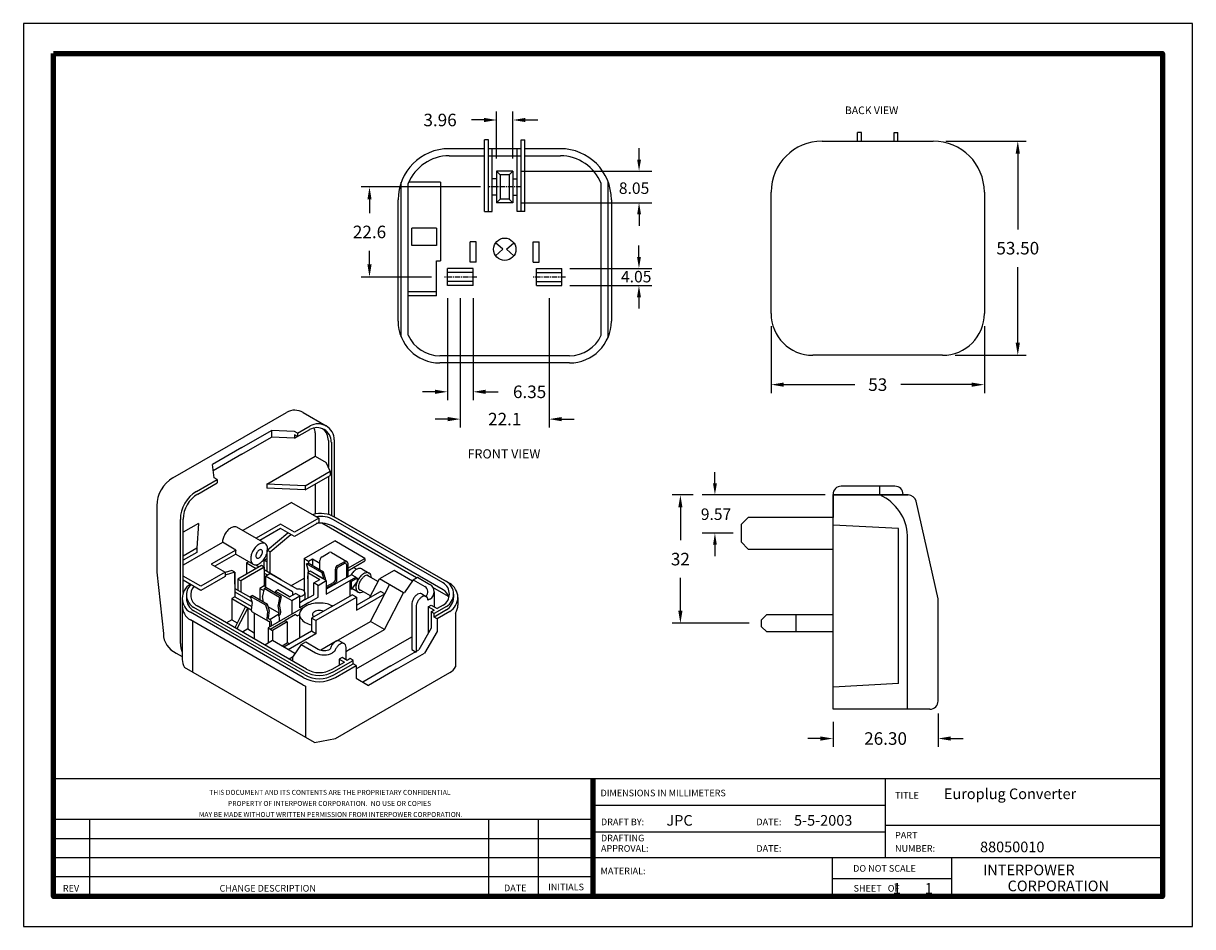
# Model space of a CAD drawing. Units: millimetres. Extents: x 364 to 643, y 89 to 304.
import ezdxf
from ezdxf.enums import TextEntityAlignment as Align

# ---------------------------------------------------------------- set-up
doc = ezdxf.new("R2010")
doc.units = ezdxf.units.MM
doc.linetypes.add('CENTER', pattern=[2, 1.25, -0.25, 0.25, -0.25])
for name, color, linetype in [('CENTER', 2, 'CENTER'), ('DIM', 1, 'Continuous'), ('OBJECT', 7, 'Continuous'), ('PLOT BORDER', 3, 'Continuous'), ('TEXT', 7, 'Continuous'), ('TITLE BLOCK', 4, 'Continuous'), ('TITLE BLOCK TEXT', 6, 'Continuous')]:
    doc.layers.add(name, color=color, linetype=linetype)
doc.dimstyles.get("Standard").update_dxf_attribs({"dimscale": 0, "dimtxt": 2.5, "dimasz": 2.5, "dimexe": 1.25, "dimexo": 0.625, "dimtad": 1, "dimtih": 1, "dimtoh": 1, "dimdec": 1, "dimdsep": 46, "dimtxsty": 'Standard', "dimcen": 2.5, "dimadec": 0, "dimazin": 0, "dimtfac": 1, "dimtdec": 4, "dimtmove": 0, "dimatfit": 3, "dimfxl": 0, "dimtolj": 1, "dimtzin": 0, "dimarcsym": 0})

# ---------------------------------------------------------------- blocks, each defined once
blk = doc.blocks.new('*D25')
at = {"layer": 'Defpoints', "color": 0}
for p in [(476.24, 265.36), (446.71, 243.83), (464.54, 243.83)]:
    blk.add_point(p, dxfattribs=at)
at = {"layer": 'DIM', "color": 0, "lineweight": -2}
for p, q in [((473.24, 265.36), (444.71, 265.36)), ((446.71, 262.36), (446.71, 259.1)), ((446.71, 246.83), (446.71, 250.1)), ((461.54, 243.83), (444.71, 243.83))]:
    blk.add_line(p, q, dxfattribs=at)
at = {"layer": 'DIM', "color": 0}
for points in [[(446.21, 262.36), (447.21, 262.36), (446.71, 265.36)], [(446.21, 246.83), (447.21, 246.83), (446.71, 243.83)]]:
    blk.add_solid(points, dxfattribs=at)
at = {"layer": 'DIM', "color": 0, "insert": (446.71, 254.6), "char_height": 3, "attachment_point": 5}
blk.add_mtext('\\A1;22.6', dxfattribs=at)
blk = doc.blocks.new('*D20')
at = {"layer": 'Defpoints', "color": 0}
for p in [(477.07, 281.36), (477.07, 269.14), (480.97, 269.14)]:
    blk.add_point(p, dxfattribs=at)
at = {"layer": 'DIM', "color": 0, "lineweight": -2}
for p, q in [((477.07, 272.14), (477.07, 283.36)), ((480.97, 272.14), (480.97, 283.36)), ((474.07, 281.36), (471.07, 281.36)), ((483.97, 281.36), (486.97, 281.36))]:
    blk.add_line(p, q, dxfattribs=at)
at = {"layer": 'DIM', "color": 0}
for points in [[(474.07, 281.86), (474.07, 280.86), (477.07, 281.36)], [(483.97, 281.86), (483.97, 280.86), (480.97, 281.36)]]:
    blk.add_solid(points, dxfattribs=at)
at = {"layer": 'DIM', "color": 0, "insert": (463.57, 281.36), "char_height": 3, "attachment_point": 5}
blk.add_mtext('\\A1;3.96', dxfattribs=at)
blk = doc.blocks.new('*D21')
at = {"layer": 'Defpoints', "color": 0}
for p in [(542.67, 235.11), (593.64, 235.11), (542.67, 218.1)]:
    blk.add_point(p, dxfattribs=at)
at = {"layer": 'DIM', "color": 0, "lineweight": -2}
for p, q in [((542.67, 232.11), (542.67, 216.1)), ((593.64, 232.11), (593.64, 216.1)), ((545.67, 218.1), (562.66, 218.1)), ((590.64, 218.1), (573.66, 218.1))]:
    blk.add_line(p, q, dxfattribs=at)
at = {"layer": 'DIM', "color": 0}
for points in [[(545.67, 218.6), (545.67, 217.6), (542.67, 218.1)], [(590.64, 218.6), (590.64, 217.6), (593.64, 218.1)]]:
    blk.add_solid(points, dxfattribs=at)
at = {"layer": 'DIM', "color": 0, "insert": (568.16, 218.1), "char_height": 3, "attachment_point": 5}
blk.add_mtext('\\A1;53', dxfattribs=at)
blk = doc.blocks.new('*D22')
at = {"layer": 'Defpoints', "color": 0}
for p in [(581.44, 276.32), (583.64, 225.12), (601.62, 225.12)]:
    blk.add_point(p, dxfattribs=at)
at = {"layer": 'DIM', "color": 0, "lineweight": -2}
for p, q in [((584.44, 276.32), (603.62, 276.32)), ((601.62, 273.32), (601.62, 255.22)), ((601.62, 228.12), (601.62, 246.22)), ((586.64, 225.12), (603.62, 225.12))]:
    blk.add_line(p, q, dxfattribs=at)
at = {"layer": 'DIM', "color": 0}
for points in [[(601.12, 273.32), (602.12, 273.32), (601.62, 276.32)], [(601.12, 228.12), (602.12, 228.12), (601.62, 225.12)]]:
    blk.add_solid(points, dxfattribs=at)
at = {"layer": 'DIM', "color": 0, "insert": (601.62, 250.72), "char_height": 3, "attachment_point": 5}
blk.add_mtext('\\A1;53.50', dxfattribs=at)
blk = doc.blocks.new('*D23')
at = {"layer": 'Defpoints', "color": 0}
for p in [(465.36, 241.76), (471.46, 241.76), (471.46, 216.39)]:
    blk.add_point(p, dxfattribs=at)
at = {"layer": 'DIM', "color": 0, "lineweight": -2}
for p, q in [((465.36, 238.76), (465.36, 214.39)), ((471.46, 238.76), (471.46, 214.39)), ((462.36, 216.39), (459.36, 216.39)), ((474.46, 216.39), (477.46, 216.39))]:
    blk.add_line(p, q, dxfattribs=at)
at = {"layer": 'DIM', "color": 0}
for points in [[(462.36, 216.89), (462.36, 215.89), (465.36, 216.39)], [(474.46, 216.89), (474.46, 215.89), (471.46, 216.39)]]:
    blk.add_solid(points, dxfattribs=at)
at = {"layer": 'DIM', "color": 0, "insert": (484.96, 216.39), "char_height": 3, "attachment_point": 5}
blk.add_mtext('\\A1;6.35', dxfattribs=at)
blk = doc.blocks.new('*D24')
at = {"layer": 'Defpoints', "color": 0}
for p in [(468.41, 241.76), (489.63, 241.76), (468.41, 209.86)]:
    blk.add_point(p, dxfattribs=at)
at = {"layer": 'DIM', "color": 0, "lineweight": -2}
for p, q in [((468.41, 238.76), (468.41, 207.86)), ((489.63, 238.76), (489.63, 207.86)), ((465.41, 209.86), (462.41, 209.86)), ((492.63, 209.86), (495.63, 209.86))]:
    blk.add_line(p, q, dxfattribs=at)
at = {"layer": 'DIM', "color": 0}
for points in [[(465.41, 210.36), (465.41, 209.36), (468.41, 209.86)], [(492.63, 210.36), (492.63, 209.36), (489.63, 209.86)]]:
    blk.add_solid(points, dxfattribs=at)
at = {"layer": 'DIM', "color": 0, "insert": (479.02, 209.86), "char_height": 3, "attachment_point": 5}
blk.add_mtext('\\A1;22.1', dxfattribs=at)
blk = doc.blocks.new('*D26')
at = {"layer": 'Defpoints', "color": 0}
for p in [(557.47, 140.53), (582.59, 142.48), (557.47, 133.51)]:
    blk.add_point(p, dxfattribs=at)
at = {"layer": 'DIM', "color": 0, "lineweight": -2}
for p, q in [((557.47, 137.53), (557.47, 131.51)), ((582.59, 139.48), (582.59, 131.51)), ((554.47, 133.51), (551.47, 133.51)), ((585.59, 133.51), (588.59, 133.51))]:
    blk.add_line(p, q, dxfattribs=at)
at = {"layer": 'DIM', "color": 0}
for points in [[(554.47, 134.01), (554.47, 133.01), (557.47, 133.51)], [(585.59, 134.01), (585.59, 133.01), (582.59, 133.51)]]:
    blk.add_solid(points, dxfattribs=at)
at = {"layer": 'DIM', "color": 0, "insert": (570.03, 133.51), "char_height": 3, "attachment_point": 5}
blk.add_mtext('\\A1;26.30', dxfattribs=at)
blk = doc.blocks.new('*D27')
at = {"layer": 'Defpoints', "color": 0}
for p in [(527.06, 191.74), (521, 161.06), (540.4, 161.06)]:
    blk.add_point(p, dxfattribs=at)
at = {"layer": 'DIM', "color": 0, "lineweight": -2}
for p, q in [((524.06, 191.74), (519, 191.74)), ((521, 188.74), (521, 180.9)), ((521, 164.06), (521, 171.9)), ((537.4, 161.06), (519, 161.06))]:
    blk.add_line(p, q, dxfattribs=at)
at = {"layer": 'DIM', "color": 0}
for points in [[(520.5, 188.74), (521.5, 188.74), (521, 191.74)], [(520.5, 164.06), (521.5, 164.06), (521, 161.06)]]:
    blk.add_solid(points, dxfattribs=at)
at = {"layer": 'DIM', "color": 0, "insert": (521, 176.4), "char_height": 3, "attachment_point": 5}
blk.add_mtext('\\A1;32', dxfattribs=at)

msp = doc.modelspace()

# ---------------------------------------------------------------- linework, layer by layer
for p, q in [((563.33, 276.32), (563.33, 278.41)), ((564.25, 278.41), (563.33, 278.41)), ((564.25, 276.32), (564.25, 278.41)), ((572.06, 276.32), (572.06, 278.41)), ((572.06, 278.41), (572.98, 278.41)), ((572.98, 276.32), (572.98, 278.41)), ((465.73, 274.51), (474.19, 274.51)), ((474.19, 259.52), (474.19, 276.59)), ((475.12, 276.59), (474.19, 276.59)), ((475.12, 259.52), (475.12, 276.59)), ((475.12, 274.51), (482.92, 274.51)), ((476.02, 259.52), (476.02, 274.51)), ((482.02, 259.52), (482.02, 274.51)), ((482.92, 259.52), (482.92, 276.59)), ((482.92, 274.51), (482.92, 276.59)), ((482.92, 276.59), (483.85, 276.59)), ((482.92, 276.59), (483.85, 276.59)), ((483.85, 259.52), (483.85, 276.59)), ((483.85, 274.51), (483.85, 276.59)), ((483.85, 274.51), (492.31, 274.51)), ((554.87, 276.32), (581.44, 276.32)), ((465.73, 272.8), (474.19, 272.8)), ((475.12, 272.8), (482.92, 272.8)), ((483.85, 272.8), (492.31, 272.8)), ((477.07, 269.14), (477.07, 261.58)), ((477.92, 268.29), (477.07, 269.14)), ((480.97, 269.14), (477.07, 269.14)), ((477.92, 268.29), (477.92, 262.44)), ((480.12, 268.29), (477.92, 268.29)), ((480.12, 268.29), (480.97, 269.14)), ((480.12, 268.29), (480.12, 262.44)), ((480.97, 269.14), (480.97, 261.58)), ((454.27, 229.54), (454.27, 266.47)), ((455.98, 229.89), (455.98, 266.16)), ((463.68, 266.46), (456, 266.46)), ((463.68, 266.46), (463.68, 247.68)), ((477.07, 267.31), (476.02, 267.31)), ((480.97, 267.31), (482.02, 267.31)), ((502.06, 229.89), (502.06, 266.16)), ((503.77, 229.54), (503.77, 266.47)), ((477.07, 263.41), (476.02, 263.41)), ((480.97, 263.41), (482.02, 263.41)), ((542.67, 235.11), (542.67, 264.13)), ((593.64, 264.13), (593.64, 235.11)), ((453.54, 233.3), (453.54, 262.31)), ((477.92, 262.44), (477.07, 261.58)), ((480.97, 261.58), (477.07, 261.58)), ((480.12, 262.44), (477.92, 262.44)), ((480.12, 262.44), (480.97, 261.58)), ((504.5, 262.31), (504.5, 233.3)), ((474.19, 259.52), (476.02, 259.52)), ((483.85, 259.52), (482.02, 259.52)), ((462.71, 255.49), (456.86, 255.49)), ((456.86, 251.34), (456.86, 255.49)), ((462.71, 255.49), (462.71, 251.34)), ((470.78, 247.37), (470.78, 252.24)), ((472.19, 252.24), (470.78, 252.24)), ((472.19, 247.37), (472.19, 252.24)), ((478.6, 250.45), (476.84, 252.02)), ((479.44, 250.45), (481.2, 252.02)), ((485.85, 247.37), (485.85, 252.24)), ((485.85, 252.24), (487.26, 252.24)), ((487.26, 247.37), (487.26, 252.24)), ((462.71, 251.34), (456.86, 251.34)), ((478.6, 250.45), (476.84, 248.89)), ((479.44, 250.45), (481.2, 248.89)), ((462.71, 239.32), (462.71, 247.68)), ((462.71, 247.68), (463.68, 247.68)), ((471.46, 245.9), (465.36, 245.9)), ((465.36, 241.76), (465.36, 245.9)), ((472.19, 247.37), (470.78, 247.37)), ((471.46, 241.76), (471.46, 245.9)), ((485.85, 247.37), (487.26, 247.37)), ((486.58, 245.9), (492.67, 245.9)), ((486.58, 241.76), (486.58, 245.9)), ((492.67, 241.76), (492.67, 245.9)), ((471.46, 244.93), (465.36, 244.93)), ((486.58, 244.93), (492.67, 244.93)), ((471.46, 242.73), (465.36, 242.73)), ((471.46, 241.76), (465.36, 241.76)), ((486.58, 242.73), (492.67, 242.73)), ((486.58, 241.76), (492.67, 241.76)), ((462.71, 240.25), (456, 240.25)), ((462.71, 239.32), (456, 239.32)), ((494.5, 225.01), (463.53, 225.01)), ((583.64, 225.12), (552.67, 225.12)), ((494.5, 223.3), (463.53, 223.3)), ((399.74, 195.81), (426.87, 211.48)), ((430.84, 211.41), (436.36, 208.23)), ((416.21, 203.08), (423.25, 207.15)), ((428.79, 206.89), (423.25, 207.15)), ((423.25, 207.15), (423.25, 205.52)), ((428.79, 205.27), (432.41, 207.36)), ((429.49, 206.49), (428.79, 206.89)), ((429.49, 206.49), (432.5, 208.22)), ((416.21, 201.46), (423.25, 205.52)), ((428.79, 205.27), (423.25, 205.52)), ((429.49, 205.68), (428.79, 206.08)), ((428.79, 206.08), (428.79, 205.27)), ((429.49, 206.49), (429.49, 205.68)), ((433.72, 206.6), (433.72, 201)), ((436.88, 204.77), (436.88, 198.34)), ((437.59, 204.37), (437.59, 186.82)), ((438.29, 204.88), (438.29, 186.5)), ((416.21, 203.08), (409.17, 199.02)), ((416.21, 201.46), (409.37, 197.51)), ((409.61, 195.82), (409.17, 199.02)), ((422.19, 194.35), (433.72, 201)), ((433.72, 201), (436.38, 199.46)), ((437.31, 197.39), (436.38, 199.46)), ((410.31, 195.41), (409.61, 195.82)), ((431.34, 193.94), (437.31, 197.39)), ((431.34, 192.93), (437.31, 196.37)), ((436.88, 196.13), (436.88, 187.06)), ((437.31, 197.39), (437.31, 196.37)), ((405.37, 192.56), (410.31, 195.41)), ((405.67, 191.92), (410.31, 194.6)), ((410.31, 195.41), (410.31, 194.6)), ((431.34, 193.94), (422.19, 194.35)), ((422.19, 194.35), (422.19, 193.33)), ((431.34, 192.93), (422.19, 193.33)), ((431.34, 193.94), (431.34, 192.93)), ((433.72, 194.3), (433.72, 187.17)), ((572.26, 193.82), (559.42, 193.82)), ((568.67, 191.74), (568.67, 193.82)), ((557.47, 140.53), (557.47, 191.87)), ((557.47, 191.74), (574.78, 191.74)), ((557.47, 191.74), (575.42, 191.74)), ((575.42, 191.74), (557.47, 191.74)), ((557.47, 191.74), (557.47, 186.37)), ((574.21, 191.74), (574.21, 191.87)), ((582.59, 166.87), (577.32, 190.22)), ((395.88, 189.13), (395.88, 173.27)), ((428.09, 189.93), (416.43, 183.2)), ((428.09, 189.93), (434.6, 186.17)), ((401.51, 156.26), (401.51, 185.88)), ((402.22, 168.39), (402.22, 185.94)), ((405.83, 184.9), (402.22, 182.82)), ((405.83, 184.9), (405.47, 179.01)), ((425.45, 184.75), (419.6, 181.37)), ((428.79, 182.82), (425.45, 184.75)), ((434.6, 186.17), (428.79, 182.82)), ((434.6, 185.15), (428.79, 181.8)), ((434.6, 186.17), (434.6, 185.15)), ((457.94, 171.91), (435.3, 184.98)), ((464.28, 170.69), (438.11, 185.8)), ((465.78, 170.64), (438.52, 186.38)), ((465.78, 170.64), (438.52, 186.38)), ((465.88, 170.58), (438.82, 186.2)), ((537.23, 186.37), (535.52, 184.67)), ((535.52, 184.67), (535.52, 180.52)), ((557.47, 186.37), (537.23, 186.37)), ((573.14, 183.69), (557.49, 184.53)), ((421.78, 180.11), (415.04, 184)), ((425.45, 183.73), (420.48, 180.86)), ((422.28, 178.55), (427.23, 182.7)), ((422.98, 178.14), (427.9, 182.31)), ((428.79, 181.8), (425.45, 183.73)), ((464.28, 169.06), (438.11, 184.17)), ((573.14, 146.63), (573.14, 183.69)), ((575.27, 140.53), (575.27, 182.02)), ((411.58, 180.4), (402.22, 174.99)), ((405.47, 179.01), (402.22, 177.13)), ((405.47, 179.01), (405.47, 177.99)), ((414.76, 178.57), (411.58, 180.41)), ((431.07, 176.51), (438.42, 180.75)), ((445.63, 176.58), (438.42, 180.75)), ((537.23, 178.81), (535.52, 180.52)), ((405.47, 177.99), (402.22, 176.11)), ((414.76, 178.57), (408.9, 175.2)), ((414.76, 177.56), (409.78, 174.69)), ((414.76, 177.56), (414.76, 178.57)), ((414.76, 178.57), (414.76, 178.43)), ((414.76, 177.56), (418.91, 175.16)), ((421.57, 176.11), (422.28, 176.52)), ((421.57, 173.88), (421.57, 176.11)), ((422.28, 175.7), (421.57, 176.11)), ((422.28, 173.47), (422.28, 178.55)), ((422.98, 178.14), (422.28, 178.55)), ((422.98, 173.06), (422.98, 178.14)), ((431.07, 176.51), (431.07, 168.79)), ((431.07, 176.51), (432.13, 175.9)), ((432.13, 175.9), (433.1, 176.46)), ((433.1, 176.46), (434.86, 175.44)), ((433.1, 176.46), (433.1, 174.84)), ((434.86, 173.82), (434.86, 176.09)), ((435.36, 176.97), (437.09, 177.97)), ((437.63, 177.95), (441.29, 175.83)), ((441.54, 174.22), (445.63, 176.58)), ((445.63, 176.58), (445.63, 175.97)), ((537.23, 178.81), (557.47, 178.81)), ((395.88, 173.27), (397.45, 158.61)), ((412.25, 173.27), (406.44, 169.91)), ((408.9, 175.2), (412.25, 173.27)), ((413.83, 173.67), (412.25, 173.18)), ((414.53, 173.27), (412.25, 172.56)), ((412.25, 173.27), (412.25, 172.25)), ((414.53, 173.27), (413.83, 173.67)), ((414.53, 173.27), (414.53, 167.37)), ((414.53, 173.27), (414.53, 167.37)), ((414.53, 170.42), (414.53, 173.27)), ((420.87, 174.89), (415.24, 171.64)), ((421.57, 174.48), (415.94, 171.23)), ((417.35, 175.5), (417.83, 175.78)), ((417.35, 175.5), (417.35, 172.86)), ((417.35, 175.5), (419.64, 174.18)), ((418.76, 172.86), (421.57, 174.48)), ((419.57, 175.04), (420.34, 174.59)), ((421.57, 174.48), (420.87, 174.89)), ((421.57, 174.48), (421.57, 170.01)), ((421.57, 174.48), (421.57, 170.01)), ((421.57, 173.88), (425.61, 171.55)), ((431.69, 175.24), (432.04, 175.45)), ((435.39, 173.11), (431.69, 175.24)), ((432.08, 173.91), (431.69, 175.24)), ((432.09, 173.79), (431.88, 172.02)), ((432.51, 173.49), (431.99, 173.18)), ((435.74, 173.31), (432.04, 175.45)), ((432.13, 175.9), (432.13, 175.4)), ((436.39, 171.25), (432.51, 173.49)), ((435.39, 173.11), (435.74, 173.31)), ((436.14, 171.92), (435.74, 173.31)), ((438.55, 171.37), (438.55, 173.96)), ((438.9, 171.38), (438.9, 173.99)), ((439.06, 174.84), (440.78, 175.83)), ((439.06, 174.84), (439.21, 174.93)), ((439.21, 174.52), (440.73, 175.4)), ((441.19, 175.14), (441.19, 171.99)), ((441.54, 173.61), (445.63, 175.97)), ((441.54, 175.39), (441.54, 172.2)), ((443.62, 173.97), (442.89, 174.39)), ((444.86, 174.06), (446.62, 173.04)), ((452.58, 173.69), (449.06, 171.66)), ((456.95, 171.16), (452.58, 173.69)), ((406.44, 169.91), (402.22, 172.35)), ((406.44, 168.9), (402.22, 171.34)), ((412.25, 172.25), (406.44, 168.9)), ((415.94, 171.23), (415.24, 171.64)), ((415.24, 171.64), (415.24, 169)), ((418.76, 172.86), (415.94, 171.23)), ((415.94, 171.23), (415.94, 168.59)), ((421.57, 173.06), (422.37, 172.61)), ((421.87, 172.32), (422.92, 172.93)), ((428.34, 168.58), (421.87, 172.32)), ((421.87, 172.32), (421.87, 169.57)), ((429.4, 169.19), (422.92, 172.93)), ((425.46, 171.46), (425.61, 171.55)), ((427.91, 170.05), (431.07, 171.87)), ((431.99, 173.18), (431.99, 167.08)), ((431.99, 173.18), (434.8, 171.56)), ((433.39, 170.74), (434.8, 171.56)), ((434.45, 170.13), (433.39, 170.74)), ((433.39, 167.9), (433.39, 170.74)), ((436.39, 171.25), (434.24, 172.49)), ((434.45, 170.13), (436.39, 171.25)), ((436.39, 171.25), (434.98, 172.06)), ((435.77, 171.78), (435.39, 173.11)), ((435.78, 171.66), (435.78, 171.6)), ((436.14, 171.92), (436.08, 171.42)), ((442.37, 172.67), (436.39, 169.22)), ((436.39, 168), (443.42, 172.06)), ((436.39, 171.25), (436.39, 168)), ((436.39, 171.25), (436.39, 168)), ((436.39, 169.83), (438.25, 170.9)), ((436.39, 169.43), (438.5, 170.65)), ((442.02, 171.25), (442.02, 167.59)), ((442.37, 171.05), (442.02, 171.25)), ((443.42, 172.06), (442.37, 172.67)), ((443.78, 171.86), (442.37, 171.05)), ((442.37, 169.22), (442.37, 171.05)), ((443.78, 171.05), (442.37, 169.22)), ((443.42, 172.06), (443.78, 171.86)), ((443.78, 171.86), (443.78, 171.05)), ((448.72, 171.02), (446.08, 172.54)), ((446.71, 167.17), (449.06, 171.66)), ((454.86, 168.3), (449.06, 171.66)), ((457.15, 171.45), (455.04, 168.41)), ((457.15, 171.45), (458.21, 172.06)), ((457.15, 171.45), (459.94, 169.84)), ((458.21, 172.06), (461.14, 170.37)), ((402.97, 167.85), (402.97, 167.03)), ((414.53, 169.41), (418.36, 167.2)), ((414.53, 168.59), (418.65, 166.22)), ((418.28, 167.5), (418.63, 167.7)), ((422.32, 165.57), (418.63, 167.7)), ((421.57, 170.01), (420.52, 169.4)), ((420.52, 169.4), (420.52, 166.61)), ((420.52, 169.4), (421.44, 168.87)), ((421.55, 169.39), (421.16, 167.59)), ((421.55, 169.39), (421.9, 169.59)), ((425.24, 167.26), (421.55, 169.39)), ((421.57, 170.01), (421.87, 169.84)), ((425.6, 167.46), (421.9, 169.59)), ((424.77, 169.02), (424.24, 168.71)), ((424.24, 168.71), (428.11, 166.48)), ((424.24, 168.71), (424.24, 168.24)), ((427.59, 167.39), (424.77, 169.02)), ((427.59, 167.39), (428.99, 168.2)), ((428.29, 168.35), (428.29, 167.8)), ((430.05, 167.59), (428.99, 168.2)), ((431.19, 166.63), (433.39, 167.9)), ((431.28, 168.35), (431.28, 166.68)), ((434.45, 167.29), (434.45, 170.13)), ((437.71, 165.1), (442.54, 167.9)), ((442.02, 169.42), (442.37, 169.22)), ((444.01, 168.52), (442.5, 169.39)), ((443.6, 167.29), (442.54, 167.9)), ((443.6, 165.38), (449.34, 168.69)), ((443.6, 164.16), (450.39, 168.08)), ((446.93, 167.6), (444.19, 169.18)), ((446.94, 161.5), (451.52, 170.23)), ((450.39, 168.08), (449.34, 168.69)), ((450.29, 159.57), (454.86, 168.3)), ((454.86, 168.3), (455.04, 168.41)), ((459.2, 168.1), (460.26, 167.49)), ((465.62, 167.48), (461.88, 169.64)), ((462.16, 168.61), (462.16, 165.01)), ((466.81, 168.05), (466.81, 167.24)), ((401.97, 167.03), (401.97, 152.4)), ((431.26, 149.52), (404.7, 164.86)), ((431.67, 150.1), (405.5, 165.21)), ((414.53, 167.37), (413.83, 166.97)), ((413.83, 166.97), (417.1, 165.08)), ((413.83, 166.97), (413.83, 161.89)), ((417.1, 165.08), (414.49, 160.01)), ((414.53, 167.37), (418.56, 165.05)), ((417.1, 165.08), (418.47, 164.29)), ((421.97, 165.37), (418.28, 167.5)), ((418.66, 166.17), (418.28, 167.5)), ((418.67, 166.05), (418.46, 164.28)), ((421.38, 166.11), (421.15, 167.47)), ((421.97, 165.37), (422.32, 165.57)), ((422.36, 164.03), (421.97, 165.37)), ((422.71, 164.24), (422.32, 165.57)), ((431.37, 165.1), (422.48, 159.97)), ((425.1, 163.51), (422.48, 165.03)), ((425.24, 167.26), (424.85, 165.45)), ((425.11, 163.78), (424.85, 165.34)), ((425.6, 167.46), (425.2, 165.66)), ((425.48, 163.89), (425.2, 165.54)), ((425.24, 167.26), (425.6, 167.46)), ((428.11, 166.48), (430.05, 167.59)), ((428.11, 166.48), (428.11, 163.22)), ((430.05, 164.75), (430.05, 167.59)), ((431.19, 166.63), (430.05, 165.97)), ((432.25, 166.02), (430.05, 164.75)), ((432.25, 166.02), (434.45, 167.29)), ((437.71, 165.1), (432.87, 162.31)), ((438.76, 164.49), (443.6, 167.29)), ((443.6, 167.29), (443.6, 164.16)), ((456.8, 165.56), (456.8, 154.79)), ((457.85, 164.95), (457.85, 154.18)), ((461.14, 166.85), (460.67, 166.58)), ((460.76, 165), (461.46, 165.41)), ((460.76, 165), (460.76, 158.7)), ((462.17, 164.19), (460.76, 165)), ((461.46, 165.41), (462.87, 164.6)), ((465.08, 165.06), (462.17, 163.38)), ((464.28, 165.41), (462.87, 164.6)), ((467.81, 167.24), (467.81, 165.41)), ((582.59, 142.48), (582.59, 166.87)), ((582.59, 142.48), (582.59, 166.87)), ((430.85, 148.13), (403.9, 163.69)), ((431.26, 148.71), (404.7, 164.04)), ((417.62, 164.78), (415.02, 159.71)), ((417.62, 164.78), (417.62, 159.7)), ((418.65, 163.83), (422.41, 161.65)), ((419.17, 163.52), (419.17, 157.32)), ((422.37, 163.91), (422.16, 162.15)), ((422.72, 164.12), (422.52, 162.38)), ((422.97, 162.08), (424.82, 163.15)), ((423.78, 162.55), (424.84, 163.16)), ((425.14, 162.63), (425.14, 161.51)), ((428.99, 163.12), (426.53, 161.7)), ((428.99, 163.12), (429.52, 162.82)), ((429.99, 163.09), (429.52, 162.82)), ((429.99, 163.17), (429.99, 157.52)), ((433.92, 161.7), (432.87, 162.31)), ((432.87, 162.31), (432.87, 159.18)), ((438.76, 164.49), (433.92, 161.7)), ((461.46, 163.78), (462.17, 164.19)), ((462.17, 164.19), (461.46, 163.78)), ((461.46, 163.78), (461.46, 159.92)), ((462.17, 163.38), (461.46, 163.78)), ((465.08, 164.25), (462.17, 162.56)), ((462.17, 162.56), (462.17, 163.38)), ((462.87, 162.16), (462.17, 162.56)), ((465.88, 163.89), (462.87, 162.16)), ((462.87, 162.16), (462.87, 159.11)), ((467.28, 163.46), (467.28, 150.66)), ((541.62, 163.13), (540.4, 161.92)), ((541.62, 163.13), (557.47, 163.13)), ((548.69, 158.99), (548.69, 163.13)), ((430.85, 146.3), (403.9, 161.86)), ((404.43, 161.56), (404.43, 149.36)), ((413.83, 161.89), (412.54, 161.14)), ((413.83, 161.89), (415.08, 161.16)), ((417.62, 159.7), (416.33, 158.95)), ((417.62, 159.7), (419.17, 158.8)), ((422.48, 159.97), (423.54, 159.36)), ((422.48, 159.97), (422.48, 156.32)), ((422.8, 161.52), (422.8, 160.16)), ((423.01, 159.67), (426.53, 161.7)), ((423.21, 161.52), (423.21, 160.39)), ((427.06, 161.4), (423.54, 159.36)), ((423.54, 159.36), (423.54, 156.92)), ((426.53, 161.7), (427.06, 161.4)), ((427.06, 161.4), (427.06, 156.32)), ((433.92, 161.7), (433.92, 158.57)), ((438.76, 156.77), (446.94, 161.5)), ((442.11, 154.84), (450.29, 159.57)), ((450.29, 159.57), (446.94, 161.5)), ((461.46, 159.92), (458.47, 154.74)), ((540.4, 160.21), (540.4, 161.92)), ((541.62, 158.99), (540.4, 160.21)), ((423.54, 156.92), (421.69, 155.86)), ((428.89, 153.83), (423.54, 156.92)), ((432.87, 159.18), (426.25, 155.36)), ((427.06, 156.5), (427.64, 156.16)), ((433.92, 158.57), (427.31, 154.75)), ((430.4, 156.01), (431.46, 156.62)), ((431.46, 156.62), (434.45, 154.89)), ((433.92, 158.57), (432.87, 159.18)), ((438.76, 156.77), (435.05, 154.63)), ((439.63, 156.8), (440.68, 156.19)), ((443.51, 150.17), (456.8, 157.84)), ((462.87, 159.11), (459.88, 153.93)), ((557.47, 158.99), (541.62, 158.99)), ((557.47, 140.53), (557.47, 158.99)), ((400.52, 153.94), (401.97, 153.1)), ((427.06, 156.32), (425.83, 155.6)), ((430.4, 156.01), (428.29, 152.96)), ((430.4, 156.01), (433.84, 154.03)), ((437.32, 154.91), (437.29, 154.89)), ((438.37, 154.3), (437.9, 154.03)), ((441.09, 155.34), (441.09, 152.38)), ((442.11, 154.84), (441.09, 154.26)), ((451.78, 150.88), (458.47, 154.74)), ((453.19, 150.07), (459.88, 153.93)), ((456.8, 154.79), (457.85, 154.18)), ((428.29, 152.96), (427.5, 152.51)), ((428.29, 152.96), (428.29, 152.05)), ((437.76, 150.1), (440.7, 151.79)), ((438.17, 149.52), (442.81, 152.2)), ((438.17, 148.71), (442.81, 151.39)), ((438.57, 148.13), (443.51, 150.98)), ((440.17, 152.91), (439.47, 152.51)), ((439.47, 152.51), (440.7, 151.79)), ((439.47, 152.51), (439.47, 151.08)), ((441.4, 152.2), (440.17, 152.91)), ((442.11, 152.61), (441.4, 152.2)), ((442.81, 152.2), (442.11, 152.61)), ((442.81, 151.39), (442.81, 152.2)), ((443.51, 150.98), (442.81, 151.39)), ((443.51, 150.98), (443.51, 147.93)), ((451.78, 150.88), (445.1, 147.02)), ((433.55, 132.55), (402.48, 150.49)), ((438.57, 133.5), (465.88, 149.26)), ((453.19, 150.07), (446.5, 146.21)), ((431.38, 146.02), (431.38, 133.8)), ((443.51, 147.93), (446.5, 146.21)), ((573.14, 146.63), (557.49, 145.79)), ((580.63, 140.53), (557.47, 140.53))]:
    msp.add_line(p, q)
for points in [[(412.17, 182.35, 0.058752), (411.72, 181.29, 0.069133), (411.58, 180.4, 0.106617)], [(415.04, 184, 0.156851), (414.44, 184.13, 0.106617), (413.61, 183.86, 0.072341), (412.87, 183.28, 0.058752), (412.17, 182.35, 0.058752)], [(444.86, 174.06, 0.156851), (444.32, 174.17, 0.106617), (443.55, 173.93, 0.072341), (442.88, 173.4, 0.053543), (442.29, 172.63, 0.058752)], [(444.01, 171.53, 0.058752), (443.59, 170.56, 0.072341), (443.47, 169.71, 0.106617), (443.63, 168.93, 0.156851), (444.01, 168.52, 0.156851), (444.55, 168.4, 0.091033), (445.21, 168.59, 0.072341)], [(447.16, 171.92, 0.096372), (446.99, 172.63, 0.156851), (446.62, 173.04, 0.156851), (446.08, 173.16, 0.106617), (445.31, 172.91, 0.072341), (444.64, 172.38, 0.058752), (444.01, 171.53, 0.058752)], [(444.53, 171.23, 0.058752), (444.17, 170.39, 0.072341), (444.07, 169.71, 0.106617), (444.19, 169.18, 0.156851), (444.31, 169.04, 0.156851), (444.49, 169.01, 0.000163), (444.49, 169.01, 0.072341)], [(446.46, 172.33, 0.01103), (446.44, 172.38, 0.156851), (446.31, 172.51, 0.156851), (446.14, 172.55, 0.106617), (445.62, 172.38, 0.072341), (445.08, 171.96, 0.058752), (444.53, 171.23, 0.058752)], [(428.34, 168.58, 0.112162), (428.29, 168.35, 0.156851), (428.39, 168.05, 0.040503), (428.5, 167.92, 0.072341)], [(429.79, 169.22, 0.037673), (429.4, 169.19, 0.072341)], [(430.05, 167.51, 0.033052), (430.39, 167.56, 0.072341), (430.84, 167.75, 0.106617), (431.18, 168.05, 0.156851), (431.28, 168.35, 0.156851), (431.18, 168.66, 0.106617), (430.84, 168.96, 0.072341), (430.39, 169.15, 0.058752), (429.79, 169.22, 0.058752)], [(459.2, 168.1, 0.156851), (458.79, 168.19, 0.106617), (458.21, 168, 0.072341), (457.69, 167.59, 0.058752), (457.21, 166.95, 0.058752)], [(434.71, 165.9, 0.058752), (432.82, 165.68, 0.072341), (431.37, 165.1, 0.106617), (430.29, 164.13, 0.156851), (429.99, 163.17, 0.156851), (430.29, 162.22, 0.106617), (431.37, 161.24, 0.072341), (432.82, 160.67, 0.001601), (432.87, 160.66, 0.058752)], [(437.88, 165.2, 0.062789), (436.61, 165.68, 0.058752), (434.71, 165.9, 0.058752)], [(457.21, 166.95, 0.058752), (456.89, 166.21, 0.072341), (456.8, 165.56, 0.106617)], [(458.27, 166.34, 0.058752), (457.95, 165.6, 0.072341), (457.85, 164.95, 0.106617)], [(460.67, 166.58, 0.106617), (460.54, 167.18, 0.156851), (460.26, 167.49, 0.156851), (459.85, 167.58, 0.106617), (459.26, 167.39, 0.072341), (458.75, 166.98, 0.058752), (458.27, 166.34, 0.058752)], [(434.71, 164.11, 0.058752), (434.06, 164.03, 0.072341), (433.57, 163.83, 0.106617), (433.2, 163.5, 0.156851), (433.1, 163.17, 0.156851), (433.2, 162.85, 0.065042), (433.41, 162.62, 0.072341)], [(435.67, 163.93, 0.043765), (435.36, 164.03, 0.058752), (434.71, 164.11, 0.058752)], [(439.63, 156.8, 0.156851), (439.22, 156.89, 0.106617), (438.63, 156.7, 0.072341), (438.12, 156.29, 0.058752), (437.64, 155.65, 0.058752)], [(437.64, 155.65, 0.058752), (437.32, 154.91, 0.072341)], [(438.69, 155.04, 0.058752), (438.37, 154.3, 0.072341)], [(441.1, 155.28, 0.106617), (440.97, 155.87, 0.156851), (440.68, 156.19, 0.156851), (440.27, 156.28, 0.106617), (439.69, 156.09, 0.072341), (439.17, 155.68, 0.058752), (438.69, 155.04, 0.058752)]]:
    msp.add_lwpolyline(points, format="xyb")
for points in [[(418.91, 178.46, 0.058752), (418.46, 177.4, 0.072341), (418.32, 176.47, 0.106617), (418.51, 175.61, 0.156851), (418.91, 175.16, 0.156851), (419.51, 175.03, 0.106617), (420.34, 175.3, 0.072341), (421.08, 175.88, 0.058752), (421.78, 176.81, 0.058752), (422.23, 177.87, 0.072341), (422.37, 178.8, 0.106617), (422.18, 179.66, 0.156851), (421.78, 180.11, 0.156851), (421.18, 180.24, 0.106617), (420.34, 179.97, 0.072341), (419.61, 179.39, 0.058752)], [(419.78, 177.96, 0.058752), (419.61, 177.54, 0.072341), (419.55, 177.18, 0.106617), (419.63, 176.84, 0.156851), (419.78, 176.67, 0.156851), (420.02, 176.62, 0.106617), (420.34, 176.72, 0.072341), (420.63, 176.95, 0.058752), (420.9, 177.31, 0.058752), (421.08, 177.73, 0.072341), (421.14, 178.09, 0.106617), (421.06, 178.43, 0.156851), (420.9, 178.61, 0.156851), (420.67, 178.66, 0.106617), (420.34, 178.55, 0.072341), (420.06, 178.32, 0.058752)]]:
    msp.add_lwpolyline(points, format="xyb", close=True)
msp.add_circle((479.02, 250.45), 2.68)
for centre, radius, start, end in [((465.73, 262.31), 12.19, 90, 180), ((492.31, 262.31), 12.19, 0, 90), ((554.87, 264.13), 12.19, 90, 180), ((581.44, 264.13), 12.19, 0, 90), ((465.73, 262.31), 10.49, 90, 158.4711), ((492.31, 262.31), 10.49, 21.5289, 90), ((552.67, 235.11), 10, 180, 270), ((583.64, 235.11), 10, 270, 0), ((463.53, 233.3), 10, 180, 270), ((494.5, 233.3), 10, 270, 0), ((463.53, 233.3), 8.29, 204.2496, 270), ((494.5, 233.3), 8.29, 270, 335.7504), ((428.8, 208.13), 3.86, 58.1243, 120), ((434.13, 204.37), 3.45, 0, 120), ((434.43, 204.88), 3.86, 0, 120), ((430.26, 206.6), 3.45, 0, 19.6798), ((433.43, 204.77), 3.45, 0, 53.2437), ((403.6, 189.13), 7.72, 120, 180), ((559.42, 191.87), 1.95, 90, 180), ((572.26, 191.87), 1.95, 0, 90), ((409.23, 185.88), 7.72, 120, 180), ((409.13, 185.94), 6.91, 120, 180), ((564.09, 181.52), 11.19, 2.5361, 65.8586), ((575.42, 189.79), 1.95, 12.7071, 90), ((435.07, 180.39), 6.91, 60, 106.3379), ((435.07, 180.52), 6.1, 60, 100.1291), ((435.07, 178.89), 6.1, 60, 100.1291), ((435.87, 176.09), 1.02, 120, 180), ((437.34, 177.53), 0.508, 55.4983, 120), ((431.78, 173.83), 0.305, 353.2729, 16.2135), ((439.57, 173.96), 1.02, 120, 180), ((439.51, 173.99), 0.61, 120, 180), ((440.89, 175.14), 0.305, 0, 120), ((441.04, 175.39), 0.508, 0, 120), ((432.38, 171.96), 0.508, 173.2729, 218.6046), ((435.48, 171.69), 0.305, 353.2729, 16.2135), ((437.94, 171.43), 0.61, 300, 354.6059), ((437.89, 171.46), 1.02, 306.5064, 355.0589), ((462.76, 168.05), 3.05, 300, 60), ((463.35, 168.05), 3.45, 300, 60), ((463.95, 167.24), 3.86, 300, 60), ((405.83, 167.03), 3.86, 120.2258, 240), ((406.43, 167.85), 3.45, 134.6265, 240), ((407.02, 167.85), 3.05, 138.2962, 240), ((459.23, 168.61), 1.42, 311.2109, 60), ((460.13, 168.61), 2.03, 300, 60), ((462.76, 166.42), 3.05, 15.466, 60), ((405.83, 165.21), 3.86, 180, 240), ((406.43, 167.03), 3.45, 180, 240), ((418.37, 166.08), 0.305, 353.2729, 16.2135), ((421.45, 167.52), 0.305, 167.7189, 189.5416), ((425.15, 165.39), 0.305, 167.7189, 189.5416), ((425.5, 165.59), 0.305, 167.7189, 189.5416), ((463.35, 167.24), 3.45, 300, 360), ((463.95, 165.41), 3.86, 329.6845, 0), ((418.97, 164.22), 0.508, 173.2729, 249.2103), ((422.66, 162.09), 0.508, 173.2729, 283.9396), ((422.07, 163.95), 0.305, 353.2729, 16.2135), ((422.82, 162.35), 0.305, 173.2729, 300), ((422.42, 164.15), 0.305, 353.2729, 16.2135), ((424.51, 163.68), 0.61, 300, 9.5416), ((424.53, 162.63), 0.61, 0, 60), ((424.48, 163.72), 1.02, 306.5064, 9.5416), ((422.6, 161.52), 0.203, 0, 22.2716), ((422.6, 161.52), 0.61, 0, 60), ((402.53, 158.61), 5.08, 180, 246.7927), ((406.59, 156.26), 5.08, 180, 204.5478), ((435.87, 157.55), 4.06, 240, 300), ((435.87, 157.36), 2.84, 240, 300), ((405.83, 152.4), 3.86, 180, 209.6845), ((434.71, 154.82), 7.72, 240, 300), ((434.71, 155.5), 6.91, 240, 300), ((434.71, 154.69), 6.91, 240, 300), ((434.71, 155.38), 6.1, 240, 300), ((463.95, 152.61), 3.86, 300, 329.6845), ((434.71, 152.99), 7.72, 240, 244.429), ((580.63, 142.48), 1.95, 270, 0)]:
    msp.add_arc(centre, radius, start, end)
at = {"layer": 'CENTER'}
for p, q in [((483.02, 265.36), (475.04, 265.36)), ((472.37, 243.83), (464.39, 243.83)), ((493.58, 243.83), (485.6, 243.83))]:
    msp.add_line(p, q, dxfattribs=at)
at = {"layer": 'Defpoints', "color": 0, "linetype": 'ByBlock'}
for p in [(480.97, 269.14), (480.97, 261.58), (511.12, 261.58), (492.67, 245.9), (492.67, 241.76), (511.1, 241.76), (557.47, 191.74), (529.25, 182.59), (535.52, 182.59)]:
    msp.add_point(p, dxfattribs=at)
at = {"layer": 'DIM', "color": 1, "linetype": 'ByBlock'}
for p, q in [((511.12, 271.88), (511.12, 274.63)), ((482.87, 269.14), (514.17, 269.14)), ((482.87, 261.58), (514.17, 261.58)), ((511.12, 258.84), (511.12, 256.1)), ((511.1, 248.65), (511.1, 251.39)), ((494.58, 245.9), (514.15, 245.9)), ((494.58, 241.76), (514.15, 241.76)), ((511.1, 239.01), (511.1, 236.27)), ((555.56, 191.74), (526.2, 191.74)), ((533.62, 182.59), (526.2, 182.59)), ((529.25, 179.85), (529.25, 177.11))]:
    msp.add_line(p, q, dxfattribs=at)
at = {"layer": 'DIM'}
msp.add_line((529.25, 194.48), (529.25, 197.22), dxfattribs=at)
for points in [[(510.67, 271.88), (511.58, 271.88), (511.12, 269.14)], [(510.64, 248.65), (511.56, 248.65), (511.1, 245.9)], [(528.8, 179.85), (529.71, 179.85), (529.25, 182.59)]]:
    msp.add_solid(points, dxfattribs=at)
at = {"layer": 'DIM', "color": 1, "linetype": 'ByBlock'}
for points in [[(510.67, 258.84), (511.58, 258.84), (511.12, 261.58)], [(510.64, 239.01), (511.56, 239.01), (511.1, 241.76)], [(528.8, 194.48), (529.71, 194.48), (529.25, 191.74)]]:
    msp.add_solid(points, dxfattribs=at)
at = {"layer": 'OBJECT'}
msp.add_line((433.55, 132.55), (438.57, 133.5), dxfattribs=at)
at = {"layer": 'PLOT BORDER'}
for p, q in [((364, 304.45), (364, 88.55)), ((643.4, 304.45), (364, 304.45)), ((643.4, 88.55), (643.4, 304.45)), ((364, 88.55), (643.4, 88.55))]:
    msp.add_line(p, q, dxfattribs=at)
at = {"layer": 'TITLE BLOCK'}
for p, q in [((371.2, 123.93), (636.2, 123.93)), ((569.95, 123.93), (569.95, 105.08)), ((500.1, 117.56), (569.95, 117.56)), ((371.2, 114.21), (500.1, 114.21)), ((379.88, 95.75), (379.88, 114.21)), ((475.23, 95.75), (475.23, 114.21)), ((487.07, 95.75), (487.07, 114.21)), ((569.95, 112.79), (636.2, 112.79)), ((371.2, 109.64), (500.1, 109.64)), ((500.1, 111.19), (569.95, 111.19)), ((371.2, 105.08), (636.2, 105.08)), ((557.25, 105.08), (557.25, 95.75)), ((585.82, 105.08), (585.82, 95.75)), ((371.2, 100.52), (500.1, 100.52)), ((557.25, 100.09), (585.82, 100.09))]:
    msp.add_line(p, q, dxfattribs=at)
at = {"layer": 'TITLE BLOCK', "lineweight": 100}
msp.add_line((500.1, 123.93), (500.1, 95.75), dxfattribs=at)
msp.add_lwpolyline([(371.2, 297.25), (636.2, 297.25), (636.2, 95.75), (371.2, 95.75)], close=True, dxfattribs=at)

# ---------------------------------------------------------------- texts
at = {"layer": 'DIM', "color": 1}
for s, height, p in [('%%UBACK VIEW', 1.8288, (566.69, 282.76)), ('%%UFRONT VIEW', 2.1946, (478.85, 200.46))]:
    msp.add_text(s, height=height, dxfattribs=at).set_placement(p, align=Align.CENTER)
at = {"layer": 'DIM'}
for s, p in [('8.05', (509.93, 265.06)), ('4.05', (510.44, 243.92)), ('9.57', (529.51, 187.13))]:
    msp.add_text(s, height=2.743, dxfattribs=at).set_placement(p, align=Align.MIDDLE_CENTER)
at = {"layer": 'TEXT'}
for s, p in [('Europlug Converter', (583.96, 119.03)), ('JPC', (517.67, 112.68)), ('5-5-2003', (548.15, 112.68)), ('88050010', (592.6, 106.33)), ('INTERPOWER', (593.32, 100.82)), ('1', (571.77, 96.43)), ('1', (579.39, 96.43)), ('CORPORATION', (599.19, 97.01))]:
    msp.add_text(s, height=2.54, dxfattribs=at).set_placement(p)
at = {"layer": 'TITLE BLOCK TEXT'}
for s, height, p in [('THIS DOCUMENT AND ITS CONTENTS ARE THE PROPRIETARY CONFIDENTIAL', 1.1906, (437.23, 120.05)), ('PROPERTY OF INTERPOWER CORPORATION.  NO USE OR COPIES', 1.1906, (437.16, 117.4)), ('MAY BE MADE WITHOUT WRITTEN PERMISSION FROM INTERPOWER CORPORATION.', 1.1906, (437.44, 114.76)), ('REV', 1.587, (375.38, 96.92)), ('DATE', 1.587, (481.53, 97)), ('INITIALS', 1.587, (493.68, 97.23))]:
    msp.add_text(s, height=height, dxfattribs=at).set_placement(p, align=Align.CENTER)
for s, height, p in [('DIMENSIONS IN MILLIMETERS', 1.5875, (501.92, 119.7)), ('TITLE', 1.587, (572.29, 119.14)), ('DRAFT BY:', 1.587, (502.01, 112.79)), ('DATE:', 1.587, (539.16, 112.79)), ('DRAFTING', 1.587, (502.01, 108.93)), ('PART', 1.587, (572.29, 109.62)), ('APPROVAL:', 1.587, (502.01, 106.44)), ('DATE:', 1.587, (539.16, 106.44)), ('NUMBER:', 1.587, (572.29, 106.44)), ('MATERIAL:', 1.587, (501.92, 101.07)), ('DO NOT SCALE', 1.5875, (562.28, 101.68)), ('CHANGE DESCRIPTION', 1.5875, (410.88, 96.92)), ('SHEET   OF', 1.587, (562.38, 96.92))]:
    msp.add_text(s, height=height, dxfattribs=at).set_placement(p)

# ---------------------------------------------------------------- dimensions: what is measured, and where the dimension line sits
at = {"layer": 'DIM'}
for base, p1, p2, text, picture, middle in [((477.07, 281.36), (480.97, 269.14), (477.07, 269.14), '3.96', '*D20', (463.57, 281.36)), ((471.46, 216.39), (465.36, 241.76), (471.46, 241.76), '6.35', '*D23', (484.96, 216.39)), ((468.41, 209.86), (489.63, 241.76), (468.41, 241.76), '22.1', '*D24', (479.02, 209.86)), ((542.67, 218.1), (593.64, 235.11), (542.67, 235.11), '53', '*D21', (568.16, 218.1)), ((557.47, 133.51), (582.59, 142.48), (557.47, 140.53), '26.30', '*D26', (570.03, 133.51))]:
    dim = msp.add_linear_dim(base=base, p1=p1, p2=p2, text=text, dimstyle='Standard', override={"dimscale": 1, "dimtxt": 3, "dimasz": 3, "dimexe": 2, "dimexo": 3, "dimgap": 3, "dimtad": 0, "dimtofl": 0}, dxfattribs=at)
    dim.commit()
    dim.dimension.update_dxf_attribs({"geometry": picture, "text_midpoint": middle})
for base, p1, p2, text, picture, middle in [((601.62, 225.12), (581.44, 276.32), (583.64, 225.12), '53.50', '*D22', (601.62, 250.72)), ((446.71, 243.83), (476.24, 265.36), (464.54, 243.83), '22.6', '*D25', (446.71, 254.6)), ((521, 161.06), (527.06, 191.74), (540.4, 161.06), '32', '*D27', (521, 176.4))]:
    dim = msp.add_linear_dim(base=base, p1=p1, p2=p2, angle=270, text=text, dimstyle='Standard', override={"dimscale": 1, "dimtxt": 3, "dimasz": 3, "dimexe": 2, "dimexo": 3, "dimgap": 3, "dimtad": 0, "dimtofl": 0}, dxfattribs=at)
    dim.commit()
    dim.dimension.update_dxf_attribs({"geometry": picture, "text_midpoint": middle})

doc.saveas('drawing.dxf')
